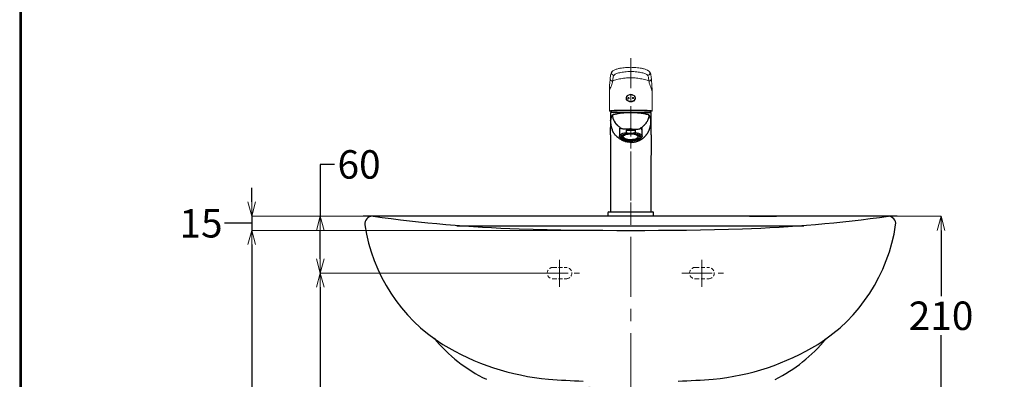
# Model space of a CAD drawing. Units: millimetres. Extents: x 2460 to 4460, y -6046 to -3176.
# Drawn here: x 2460 to 3497, y -4859 to -4480 of the extents above; entities that cross this region are included whole.
import ezdxf

# ---------------------------------------------------------------- set-up
doc = ezdxf.new("R2010")
doc.units = ezdxf.units.MM
doc.linetypes.add('CENTER', pattern=[50.8, 31.75, -6.35, 6.35, -6.35])
doc.linetypes.add('DASHED', pattern=[0.75, 0.5, -0.25])
doc.layers.add('中心線', color=2, linetype='CENTER', lineweight=5)
doc.layers.add('標註線', color=7, linetype='Continuous', lineweight=9)
doc.layers.add('繪圖線', color=7, linetype='Continuous')
doc.styles.get("Standard").update_dxf_attribs({"font": 'Microsoft JhengHei.ttf', "height": 30})
doc.dimstyles.get("Standard").update_dxf_attribs({"dimtxt": 30, "dimasz": 15, "dimexe": 0, "dimexo": 5, "dimgap": 5, "dimtad": 0, "dimtih": 1, "dimtoh": 1, "dimdec": 1, "dimdsep": 46, "dimtxsty": 'Standard', "dimblk": 'OPEN30', "dimcen": 0.09, "dimadec": 0, "dimazin": 2, "dimtfac": 1, "dimtdec": 1, "dimtofl": 0, "dimtmove": 1, "dimatfit": 3, "dimldrblk": 'OPEN30', "dimfxl": 1, "dimtolj": 1, "dimtzin": 0, "dimlwe": 9, "dimarcsym": 0})

# ---------------------------------------------------------------- blocks, each defined once
blk = doc.blocks.new('_OPEN30')
at = {"color": 0, "linetype": 'ByBlock'}
for p, q in [((-1, 0.268), (0, 0)), ((0, 0), (-1, -0.268)), ((0, 0), (-1, 0))]:
    blk.add_line(p, q, dxfattribs=at)
blk = doc.blocks.new('*D24')
at = {"layer": 'Defpoints', "color": 0, "transparency": 16777216}
for p in [(3103, -4687), (3103.7, -4897), (3430.6, -4897)]:
    blk.add_point(p, dxfattribs=at)
at = {"layer": '標註線', "color": 0, "lineweight": 9, "transparency": 16777216}
for p, q in [((3108, -4687), (3430.6, -4687)), ((3108.7, -4897), (3430.6, -4897))]:
    blk.add_line(p, q, dxfattribs=at)
at = {"layer": '標註線', "color": 0, "lineweight": -2, "transparency": 16777216}
for p, q in [((3430.6, -4702), (3430.6, -4771.4)), ((3430.6, -4882), (3430.6, -4812.6))]:
    blk.add_line(p, q, dxfattribs=at)
at = {"layer": '標註線', "color": 0, "lineweight": -2, "transparency": 16777216, "xscale": 15, "yscale": 15, "zscale": 15}
for p, rotation in [((3430.6, -4687), 90), ((3430.6, -4897), 270)]:
    blk.add_blockref('_OPEN30', p, dxfattribs=dict(at, rotation=rotation))
at = {"layer": '標註線', "color": 0, "transparency": 16777216, "insert": (3430.6, -4792), "char_height": 30, "attachment_point": 5}
blk.add_mtext('\\A1;210', dxfattribs=at)
blk = doc.blocks.new('*D27')
at = {"layer": 'Defpoints', "color": 0, "transparency": 16777216}
for p in [(2776.6, -4747), (3028.7, -4747), (3103.7, -5491.6)]:
    blk.add_point(p, dxfattribs=at)
at = {"layer": '標註線', "color": 0, "lineweight": 9, "transparency": 16777216}
for p, q in [((3023.7, -4747), (2776.6, -4747)), ((3098.7, -5491.6), (2776.6, -5491.6))]:
    blk.add_line(p, q, dxfattribs=at)
at = {"layer": '標註線', "color": 0, "lineweight": -2, "transparency": 16777216}
for p, q in [((2776.6, -4762), (2776.6, -5131.4)), ((2776.6, -5476.6), (2776.6, -5171.9))]:
    blk.add_line(p, q, dxfattribs=at)
at = {"layer": '標註線', "color": 0, "lineweight": -2, "transparency": 16777216, "xscale": 15, "yscale": 15, "zscale": 15}
for p, rotation in [((2776.6, -4747), 90), ((2776.6, -5491.6), 270)]:
    blk.add_blockref('_OPEN30', p, dxfattribs=dict(at, rotation=rotation))
at = {"layer": '標註線', "color": 0, "transparency": 16777216, "insert": (2776.6, -5151.7), "char_height": 30, "attachment_point": 5}
blk.add_mtext('\\A1;745', dxfattribs=at)
blk = doc.blocks.new('*D28')
at = {"layer": 'Defpoints', "color": 0, "transparency": 16777216}
for p in [(2776.6, -4687), (3103.7, -4687), (3028.7, -4747)]:
    blk.add_point(p, dxfattribs=at)
at = {"layer": '標註線', "color": 0, "lineweight": -2, "transparency": 16777216}
for p, q in [((2791.6, -4632.4), (2776.6, -4632.4)), ((2776.6, -4632.4), (2776.6, -4687)), ((2776.6, -4732), (2776.6, -4702))]:
    blk.add_line(p, q, dxfattribs=at)
at = {"layer": '標註線', "color": 0, "lineweight": 9, "transparency": 16777216}
for p, q in [((3098.7, -4687), (2776.6, -4687)), ((3023.7, -4747), (2776.6, -4747))]:
    blk.add_line(p, q, dxfattribs=at)
at = {"layer": '標註線', "color": 0, "lineweight": -2, "transparency": 16777216, "xscale": 15, "yscale": 15, "zscale": 15}
for p, rotation in [((2776.6, -4687), 90), ((2776.6, -4747), 270)]:
    blk.add_blockref('_OPEN30', p, dxfattribs=dict(at, rotation=rotation))
at = {"layer": '標註線', "color": 0, "transparency": 16777216, "insert": (2817.5, -4632.4), "char_height": 30, "attachment_point": 5}
blk.add_mtext('\\A1;60', dxfattribs=at)
blk = doc.blocks.new('*D29')
at = {"layer": 'Defpoints', "color": 0, "transparency": 16777216}
for p in [(3103.7, -4687), (2704.5, -4702), (3103.7, -4702)]:
    blk.add_point(p, dxfattribs=at)
at = {"layer": '標註線', "color": 0, "lineweight": -2, "transparency": 16777216}
for p, q in [((2704.5, -4672), (2704.5, -4657)), ((2704.5, -4687), (2704.5, -4702)), ((2685.8, -4694.5), (2675.8, -4694.5)), ((2704.5, -4694.5), (2685.8, -4694.5)), ((2704.5, -4717), (2704.5, -4732))]:
    blk.add_line(p, q, dxfattribs=at)
at = {"layer": '標註線', "color": 0, "lineweight": 9, "transparency": 16777216}
for p, q in [((3098.7, -4687), (2704.5, -4687)), ((3098.7, -4702), (2704.5, -4702))]:
    blk.add_line(p, q, dxfattribs=at)
at = {"layer": '標註線', "color": 0, "lineweight": -2, "transparency": 16777216, "xscale": 15, "yscale": 15, "zscale": 15}
for p, rotation in [((2704.5, -4687), 270), ((2704.5, -4702), 90)]:
    blk.add_blockref('_OPEN30', p, dxfattribs=dict(at, rotation=rotation))
at = {"layer": '標註線', "color": 0, "transparency": 16777216, "insert": (2651, -4694.5), "char_height": 30, "attachment_point": 5}
blk.add_mtext('\\A1;15', dxfattribs=at)
blk = doc.blocks.new('*D30')
at = {"layer": 'Defpoints', "color": 0, "transparency": 16777216}
for p in [(3103.7, -4702), (2704.5, -5491.6), (3103.7, -5491.6)]:
    blk.add_point(p, dxfattribs=at)
at = {"layer": '標註線', "color": 0, "lineweight": 9, "transparency": 16777216}
for p, q in [((3098.7, -4702), (2704.5, -4702)), ((3098.7, -5491.6), (2704.5, -5491.6))]:
    blk.add_line(p, q, dxfattribs=at)
at = {"layer": '標註線', "color": 0, "lineweight": -2, "transparency": 16777216}
for p, q in [((2704.5, -4717), (2704.5, -5076.3)), ((2704.5, -5476.6), (2704.5, -5117.3))]:
    blk.add_line(p, q, dxfattribs=at)
at = {"layer": '標註線', "color": 0, "lineweight": -2, "transparency": 16777216, "xscale": 15, "yscale": 15, "zscale": 15}
for p, rotation in [((2704.5, -4702), 90), ((2704.5, -5491.6), 270)]:
    blk.add_blockref('_OPEN30', p, dxfattribs=dict(at, rotation=rotation))
at = {"layer": '標註線', "color": 0, "transparency": 16777216, "insert": (2704.5, -5096.8), "char_height": 30, "attachment_point": 5}
blk.add_mtext('\\A1;790', dxfattribs=at)

msp = doc.modelspace()

# ---------------------------------------------------------------- hatches: boundary and pattern name
at = {"layer": '繪圖線', "lineweight": 0}
h = msp.add_hatch(dxfattribs=at)
h.set_pattern_fill('AR-HBONE', color=256, scale=0.05)
h.set_pattern_definition([(45, (2949.223, -9272.097), (7e-16, 7.184205), [15.24, -5.08]), (135, (2952.815, -9268.5047), (7e-16, 7.184205), [15.24, -5.08])])
h.paths.add_polyline_path([(3063.89, -4878.01), (3060.96, -4866.43, 0.1140456), (3014.5, -4887.6), (3015.05, -4904.81, -0.0922006)])
h.paths.add_polyline_path([(4112.03, -4112.07), (4143.69, -4112.07), (4143.69, -4055.6), (4112.03, -4055.6)], flags=9)
h.paths.add_polyline_path([(3876.48, -4114.39), (4021.19, -4114.39), (4021.19, -4057.93), (3876.48, -4057.93)], flags=9)
h.paths.add_polyline_path([(3668.37, -4112.34), (3806.79, -4112.34), (3806.79, -4055.88), (3668.37, -4055.88)], flags=9)
h.paths.add_polyline_path([(3879.21, -4073.92), (3990.87, -4073.92), (3990.87, -4017.46), (3879.21, -4017.46)], flags=9)
h.paths.add_polyline_path([(3671.13, -4072), (3800.9, -4072), (3800.9, -4015.54), (3671.13, -4015.54)], flags=9)
h.paths.add_polyline_path([(4112.03, -4072.07), (4143.69, -4072.07), (4143.69, -4015.6), (4112.03, -4015.6)], flags=9)
h.paths.add_polyline_path([(4109.66, -4032.07), (4141.31, -4032.07), (4141.31, -3975.6), (4109.66, -3975.6)], flags=9)
h.paths.add_polyline_path([(4109.66, -3992.07), (4141.31, -3992.07), (4141.31, -3935.6), (4109.66, -3935.6)], flags=9)
h.paths.add_polyline_path([(4110.91, -3951.92), (4142.57, -3951.92), (4142.57, -3895.46), (4110.91, -3895.46)], flags=9)
h.paths.add_polyline_path([(4109.66, -3912.07), (4141.31, -3912.07), (4141.31, -3855.6), (4109.66, -3855.6)], flags=9)
h.paths.add_polyline_path([(4087.23, -3872.66), (4165.84, -3872.66), (4165.84, -3816.2), (4087.23, -3816.2)], flags=9)
h.paths.add_polyline_path([(3942.24, -3873.66), (4020.85, -3873.66), (4020.85, -3817.2), (3942.24, -3817.2)], flags=9)
h.paths.add_polyline_path([(3727.42, -3873.57), (3814.29, -3873.57), (3814.29, -3817.11), (3727.42, -3817.11)], flags=9)
h.paths.add_polyline_path([(3877.2, -4033.44), (4021.92, -4033.44), (4021.92, -3976.98), (3877.2, -3976.98)], flags=9)
h.paths.add_polyline_path([(3877.96, -3993.72), (4022.68, -3993.72), (4022.68, -3937.26), (3877.96, -3937.26)], flags=9)
h.paths.add_polyline_path([(3878.18, -3954.74), (4022.89, -3954.74), (4022.89, -3898.27), (3878.18, -3898.27)], flags=9)
h.paths.add_polyline_path([(3879.55, -3915.4), (3958.16, -3915.4), (3958.16, -3858.94), (3879.55, -3858.94)], flags=9)
h.paths.add_polyline_path([(3669.26, -4031.54), (3824.39, -4031.54), (3824.39, -3975.08), (3669.26, -3975.08)], flags=9)
h.paths.add_polyline_path([(3667.32, -3991.85), (3833.49, -3991.85), (3833.49, -3935.39), (3667.32, -3935.39)], flags=9)
h.paths.add_polyline_path([(3671.62, -3952.93), (3828.94, -3952.93), (3828.94, -3896.46), (3671.62, -3896.46)], flags=9)
h.paths.add_polyline_path([(3668.91, -3913.39), (3847.83, -3913.39), (3847.83, -3856.92), (3668.91, -3856.92)], flags=9)
h.paths.add_polyline_path([(3783.24, -3833.69), (3994.06, -3833.69), (3994.06, -3777.23), (3783.24, -3777.23)], flags=9)
h.paths.add_polyline_path([(3839.66, -5770.96), (4184.83, -5770.96), (4184.83, -5690.58), (3839.66, -5690.58)], flags=9)
edge = h.paths.add_edge_path()
edge.add_line((2971.47, -4945.5), (2986.19, -4945.5))
edge.add_arc((3016.19, -4946.03), 30, 141.18116, 178.98389, ccw=False)
edge.add_arc((3111.52, -5022.74), 152.36, 129.28795, 141.18116, ccw=False)
edge.add_line((3015.05, -4904.81), (3014.5, -4887.6))
edge.add_arc((3111.52, -5022.74), 166.36, 125.67519, 141.61632)
edge.add_arc((3016.24, -4947.26), 44.8, 141.61632, 177.75488)

# ---------------------------------------------------------------- linework, layer by layer
at = {"layer": '中心線'}
for p, q in [((3103.7, -4520.32), (3103.7, -4687)), ((3028.7, -4732.93), (3028.7, -4761.36)), ((3178.7, -4761.36), (3178.7, -4732.93)), ((3005.85, -4747), (3049.83, -4747)), ((3157.57, -4747), (3201.55, -4747))]:
    msp.add_line(p, q, dxfattribs=at)
at = {"layer": '中心線', "ltscale": 2}
for p, q in [((3103.7, -5178.55), (3103.7, -4618.92)), ((3103.7, -5178.55), (3103.7, -4618.92)), ((3103.7, -4841.24), (3103.7, -5508.5))]:
    msp.add_line(p, q, dxfattribs=at)
at = {"layer": '繪圖線', "lineweight": 15}
for p, q in [((3083.51, -4536.18), (3083.51, -4535.99)), ((3084.01, -4534.55), (3083.97, -4534.6)), ((3123.39, -4534.55), (3123.43, -4534.6)), ((3123.89, -4536.18), (3123.89, -4535.99)), ((3081.35, -4550.38), (3081.21, -4552.51)), ((3081.21, -4555.61), (3081.21, -4552.51)), ((3126.05, -4550.38), (3126.19, -4552.51)), ((3126.19, -4555.61), (3126.19, -4552.51)), ((3081.2, -4575.76), (3081.21, -4556.17)), ((3081.21, -4556.17), (3081.21, -4555.61)), ((3081.21, -4556.17), (3081.21, -4555.61)), ((3098.7, -4562.53), (3098.7, -4562.56)), ((3126.19, -4556.17), (3126.19, -4555.61)), ((3126.19, -4556.17), (3126.19, -4555.61)), ((3126.2, -4575.76), (3126.19, -4556.17)), ((3081.58, -4575.73), (3081.2, -4575.85)), ((3082.28, -4575.62), (3081.58, -4575.73)), ((3081.94, -4576.34), (3081.73, -4576.35)), ((3082.3, -4576.23), (3081.94, -4576.34)), ((3083.32, -4575.52), (3082.28, -4575.62)), ((3083.03, -4576.12), (3082.3, -4576.23)), ((3084.11, -4576.02), (3083.03, -4576.12)), ((3084.68, -4575.42), (3083.32, -4575.52)), ((3085.53, -4575.92), (3084.11, -4576.02)), ((3086.34, -4575.33), (3084.68, -4575.42)), ((3087.27, -4575.83), (3085.53, -4575.92)), ((3088.27, -4575.25), (3086.34, -4575.33)), ((3089.28, -4575.75), (3087.27, -4575.83)), ((3090.45, -4575.18), (3088.27, -4575.25)), ((3091.55, -4575.69), (3089.28, -4575.75)), ((3092.84, -4575.12), (3090.45, -4575.18)), ((3094.03, -4575.63), (3091.55, -4575.69)), ((3095.4, -4575.08), (3092.84, -4575.12)), ((3096.67, -4575.59), (3094.03, -4575.63)), ((3098.09, -4575.04), (3095.4, -4575.08)), ((3099.43, -4575.56), (3096.67, -4575.59)), ((3100.87, -4575.02), (3098.09, -4575.04)), ((3102.27, -4575.54), (3099.43, -4575.56)), ((3103.7, -4575.02), (3100.87, -4575.02)), ((3105.13, -4575.54), (3102.27, -4575.54)), ((3106.52, -4575.02), (3103.7, -4575.02)), ((3107.97, -4575.56), (3105.13, -4575.54)), ((3109.31, -4575.04), (3106.52, -4575.02)), ((3110.73, -4575.59), (3107.97, -4575.56)), ((3112, -4575.08), (3109.31, -4575.04)), ((3113.37, -4575.63), (3110.73, -4575.59)), ((3114.56, -4575.12), (3112, -4575.08)), ((3115.85, -4575.69), (3113.37, -4575.63)), ((3116.95, -4575.18), (3114.56, -4575.12)), ((3118.11, -4575.75), (3115.85, -4575.69)), ((3119.13, -4575.25), (3116.95, -4575.18)), ((3120.13, -4575.83), (3118.11, -4575.75)), ((3121.06, -4575.33), (3119.13, -4575.25)), ((3121.87, -4575.92), (3120.13, -4575.83)), ((3122.72, -4575.42), (3121.06, -4575.33)), ((3123.29, -4576.02), (3121.87, -4575.92)), ((3124.08, -4575.52), (3122.72, -4575.42)), ((3124.37, -4576.12), (3123.29, -4576.02)), ((3125.12, -4575.62), (3124.08, -4575.52)), ((3125.1, -4576.23), (3124.37, -4576.12)), ((3125.46, -4576.34), (3125.1, -4576.23)), ((3125.81, -4575.73), (3125.12, -4575.62)), ((3125.46, -4576.34), (3125.66, -4576.34)), ((3126.2, -4575.85), (3125.81, -4575.73))]:
    msp.add_line(p, q, dxfattribs=at)
at = {"layer": '繪圖線'}
for p, q in [((3083, -4576.14), (3082.7, -4577.5)), ((3124.7, -4577.5), (3082.7, -4577.5)), ((3124.7, -4577.5), (3124.4, -4576.13)), ((3082.2, -4601.1), (3082.2, -4593.5)), ((3082.39, -4586.57), (3082.41, -4586.24)), ((3082.39, -4586.58), (3082.4, -4586.33)), ((3082.39, -4586.58), (3082.39, -4586.57)), ((3082.4, -4586.31), (3082.4, -4586.33)), ((3082.41, -4586.24), (3082.43, -4586.15)), ((3124.98, -4586.24), (3124.96, -4586.15)), ((3125.01, -4586.57), (3124.98, -4586.24)), ((3124.99, -4586.33), (3124.99, -4586.31)), ((3125.01, -4586.58), (3124.99, -4586.33)), ((3125.01, -4586.58), (3125.01, -4586.57)), ((3125.02, -4586.63), (3125.01, -4586.58)), ((3125.2, -4593.5), (3125.18, -4593.01)), ((3125.2, -4601.1), (3125.2, -4593.5)), ((3091.7, -4596.55), (3091.7, -4602.62)), ((3091.75, -4602.24), (3092.13, -4601.48)), ((3091.75, -4603.01), (3091.75, -4602.24)), ((3092.13, -4603.76), (3091.75, -4603.01)), ((3092.13, -4601.48), (3092.87, -4600.77)), ((3092.62, -4604.27), (3092.13, -4603.76)), ((3092.62, -4604.27), (3093.54, -4605.07)), ((3092.87, -4600.77), (3093.96, -4600.11)), ((3093.12, -4604.63), (3093.85, -4605.31)), ((3093.85, -4605.31), (3094.92, -4605.93)), ((3093.96, -4600.11), (3095.36, -4599.53)), ((3095.36, -4599.53), (3097.03, -4599.05)), ((3097.03, -4599.05), (3098.9, -4598.68)), ((3098.9, -4596.35), (3098.9, -4598.68)), ((3098.9, -4596.35), (3108.49, -4596.35)), ((3108.49, -4596.35), (3108.49, -4598.68)), ((3108.49, -4598.68), (3110.37, -4599.05)), ((3110.37, -4599.05), (3112.03, -4599.53)), ((3112.03, -4599.53), (3113.43, -4600.11)), ((3112.48, -4605.93), (3113.55, -4605.31)), ((3113.43, -4600.11), (3114.52, -4600.77)), ((3113.55, -4605.31), (3114.28, -4604.63)), ((3113.86, -4605.07), (3114.78, -4604.27)), ((3114.52, -4600.77), (3115.27, -4601.48)), ((3115.27, -4603.76), (3114.78, -4604.27)), ((3115.27, -4601.48), (3115.65, -4602.24)), ((3115.65, -4603.01), (3115.27, -4603.76)), ((3115.65, -4602.24), (3115.65, -4603.01)), ((3115.7, -4602.62), (3115.7, -4596.55)), ((3125.2, -4601.1), (3125.2, -4622.81)), ((3094.92, -4605.93), (3096.29, -4606.47)), ((3096.29, -4606.47), (3097.91, -4606.91)), ((3097.91, -4606.91), (3099.72, -4607.23)), ((3099.72, -4607.23), (3101.68, -4607.43)), ((3101.68, -4607.43), (3103.7, -4607.5)), ((3103.7, -4607.5), (3105.72, -4607.43)), ((3103.7, -4609.12), (3103.7, -4607.5)), ((3105.72, -4607.43), (3107.67, -4607.23)), ((3107.67, -4607.23), (3109.49, -4606.91)), ((3109.49, -4606.91), (3111.11, -4606.47)), ((3111.11, -4606.47), (3112.48, -4605.93)), ((3082.2, -4633.85), (3082.2, -4682.5)), ((3125.2, -4682.5), (3125.2, -4633.85)), ((3384.31, -4687), (2821.7, -4687)), ((3103.7, -4687), (2830.22, -4687)), ((3103.7, -4687), (2830.22, -4687)), ((3103.7, -4687), (2830.22, -4687)), ((3079.6, -4683.5), (3079.6, -4687)), ((3127.8, -4687), (3079.6, -4687)), ((3080.6, -4682.5), (3103.7, -4682.5)), ((3103.7, -4682.5), (3126.8, -4682.5)), ((3374.8, -4687), (3103.7, -4687)), ((3374.8, -4687), (3103.7, -4687)), ((3374.8, -4687), (3103.7, -4687)), ((3127.8, -4687), (3127.8, -4683.5)), ((3228.76, -4687), (3257.31, -4687)), ((3228.76, -4687), (3257.31, -4687)), ((3228.76, -4687), (3257.31, -4687)), ((2920.61, -4697), (3103.7, -4697)), ((3103.7, -4697), (3286.19, -4697))]:
    msp.add_line(p, q, dxfattribs=at)
at = {"layer": '繪圖線', "lineweight": 0}
for p, q in [((3093.12, -4602.48), (3092.75, -4603.19)), ((3092.75, -4603.19), (3092.75, -4603.92)), ((3092.75, -4603.92), (3093.12, -4604.63)), ((3093.85, -4601.8), (3093.12, -4602.48)), ((3093.8, -4603.05), (3093.71, -4603.73)), ((3093.71, -4603.73), (3093.98, -4604.4)), ((3094.25, -4602.38), (3093.8, -4603.05)), ((3094.92, -4601.18), (3093.85, -4601.8)), ((3093.98, -4604.4), (3094.6, -4605.04)), ((3095.04, -4601.76), (3094.25, -4602.38)), ((3094.46, -4603.09), (3094.52, -4603.7)), ((3094.81, -4603.09), (3094.46, -4603.09)), ((3094.52, -4603.7), (3094.88, -4603.7)), ((3094.6, -4605.04), (3095.55, -4605.63)), ((3096.29, -4600.64), (3094.92, -4601.18)), ((3096.14, -4601.21), (3095.04, -4601.76)), ((3096.16, -4602.94), (3096.13, -4603.52)), ((3096.13, -4603.52), (3096.46, -4604.1)), ((3097.52, -4600.74), (3096.14, -4601.21)), ((3096.54, -4602.36), (3096.16, -4602.94)), ((3097.91, -4600.2), (3096.29, -4600.64)), ((3096.35, -4601.14), (3096.37, -4601.25)), ((3096.37, -4601.25), (3096.63, -4601.34)), ((3096.46, -4604.1), (3097.12, -4604.64)), ((3097.25, -4601.83), (3096.54, -4602.36)), ((3097.12, -4604.64), (3098.09, -4605.12)), ((3098.27, -4601.37), (3097.25, -4601.83)), ((3097.51, -4600.74), (3097.52, -4600.81)), ((3099.12, -4600.37), (3097.52, -4600.74)), ((3097.78, -4600.89), (3097.52, -4600.81)), ((3099.72, -4599.88), (3097.91, -4600.2)), ((3098.09, -4605.12), (3099.33, -4605.5)), ((3099.54, -4601), (3098.27, -4601.37)), ((3100.88, -4600.12), (3099.12, -4600.37)), ((3101, -4600.73), (3099.54, -4601)), ((3101.68, -4599.68), (3099.72, -4599.88)), ((3102.75, -4599.99), (3100.88, -4600.12)), ((3102.59, -4600.58), (3101, -4600.73)), ((3103.7, -4599.61), (3101.68, -4599.68)), ((3102.51, -4600), (3102.52, -4600.11)), ((3104.24, -4600.56), (3102.59, -4600.58)), ((3104.65, -4599.99), (3102.75, -4599.99)), ((3105.72, -4599.68), (3103.7, -4599.61)), ((3104.22, -4599.99), (3104.22, -4600.09)), ((3105.85, -4600.66), (3104.24, -4600.56)), ((3106.52, -4600.12), (3104.65, -4599.99)), ((3107.67, -4599.88), (3105.72, -4599.68)), ((3107.37, -4600.89), (3105.85, -4600.66)), ((3108.28, -4600.37), (3106.52, -4600.12)), ((3108.71, -4601.23), (3107.37, -4600.89)), ((3109.49, -4600.2), (3107.67, -4599.88)), ((3109.88, -4600.74), (3108.28, -4600.37)), ((3108.52, -4605.38), (3109.67, -4604.96)), ((3109.82, -4601.66), (3108.71, -4601.23)), ((3109.34, -4600.65), (3109.1, -4600.74)), ((3110.59, -4601.06), (3109.34, -4600.65)), ((3111.11, -4600.64), (3109.49, -4600.2)), ((3109.67, -4604.96), (3110.54, -4604.46)), ((3110.65, -4602.17), (3109.82, -4601.66)), ((3109.87, -4605.74), (3111.03, -4605.3)), ((3111.26, -4601.21), (3109.88, -4600.74)), ((3110.35, -4601.16), (3110.59, -4601.06)), ((3110.54, -4604.46), (3111.09, -4603.91)), ((3111.15, -4602.73), (3110.65, -4602.17)), ((3111.03, -4605.3), (3110.77, -4605.21)), ((3111.09, -4603.91), (3111.3, -4603.32)), ((3112.48, -4601.18), (3111.11, -4600.64)), ((3111.3, -4603.32), (3111.15, -4602.73)), ((3112.36, -4601.76), (3111.26, -4601.21)), ((3111.84, -4605.63), (3112.79, -4605.04)), ((3113.15, -4602.38), (3112.36, -4601.76)), ((3113.55, -4601.8), (3112.48, -4601.18)), ((3112.87, -4602.85), (3112.52, -4602.85)), ((3112.58, -4603.46), (3112.94, -4603.46)), ((3112.79, -4605.04), (3113.42, -4604.4)), ((3112.94, -4603.46), (3112.87, -4602.85)), ((3113.6, -4603.05), (3113.15, -4602.38)), ((3113.42, -4604.4), (3113.69, -4603.73)), ((3114.28, -4602.48), (3113.55, -4601.8)), ((3113.69, -4603.73), (3113.6, -4603.05)), ((3114.65, -4603.19), (3114.28, -4602.48)), ((3114.28, -4604.63), (3114.65, -4603.92)), ((3114.65, -4603.92), (3114.65, -4603.19)), ((3095.55, -4605.63), (3096.8, -4606.15)), ((3096.8, -4606.15), (3098.29, -4606.57)), ((3097.05, -4605.4), (3096.81, -4605.49)), ((3096.81, -4605.49), (3098.06, -4605.9)), ((3098.06, -4605.9), (3098.3, -4605.81)), ((3098.29, -4606.57), (3099.98, -4606.88)), ((3099.33, -4605.5), (3100.77, -4605.79)), ((3099.98, -4606.88), (3101.81, -4607.07)), ((3100.77, -4605.79), (3102.34, -4605.96)), ((3101.81, -4607.07), (3103.7, -4607.14)), ((3102.34, -4605.96), (3103.98, -4606)), ((3103.18, -4606.46), (3103.19, -4606.59)), ((3103.19, -4606.59), (3104.89, -4606.56)), ((3103.7, -4607.14), (3105.59, -4607.07)), ((3103.98, -4606), (3105.61, -4605.91)), ((3104.89, -4606.44), (3104.89, -4606.56)), ((3105.59, -4607.07), (3107.41, -4606.88)), ((3105.61, -4605.91), (3107.15, -4605.7)), ((3107.15, -4605.7), (3108.52, -4605.38)), ((3107.41, -4606.88), (3109.1, -4606.57)), ((3109.1, -4606.57), (3110.6, -4606.15)), ((3109.61, -4605.66), (3109.87, -4605.74)), ((3110.6, -4606.15), (3111.84, -4605.63))]:
    msp.add_line(p, q, dxfattribs=at)
at = {"layer": '繪圖線', "linetype": 'DASHED', "lineweight": 0, "ltscale": 8}
for p, q in [((3021.7, -4741), (3035.7, -4741)), ((3171.7, -4741), (3185.7, -4741)), ((3021.7, -4753), (3035.7, -4753)), ((3171.7, -4753), (3185.7, -4753))]:
    msp.add_line(p, q, dxfattribs=at)
at = {"layer": '繪圖線', "lineweight": 30}
msp.add_lwpolyline([(2459.98, -6045.57), (4459.94, -6045.57), (4459.94, -3175.54), (2459.98, -3175.54)], close=True, dxfattribs=at)
at = {"layer": '繪圖線', "color": 0}
msp.add_lwpolyline([(4458.44, -5716.62), (4458.44, -3177.04), (2461.47, -3177.04), (2461.47, -5716.62)], close=True, dxfattribs=at)
at = {"layer": '繪圖線', "lineweight": 15}
for centre, radius, start, end in [((3085.62, -4535.91), 2.11, 141.59984, 181.99707), ((3085.82, -4536.08), 2.31, 182.53554, 275.96079), ((3121.58, -4536.08), 2.31, 264.03923, 357.46448), ((3121.77, -4535.91), 2.11, 358.00275, 38.42697)]:
    msp.add_arc(centre, radius, start, end, dxfattribs=at)
at = {"layer": '繪圖線'}
for centre, radius, start, end in [((3086.34, -4581.53), 1.96, 99.8634, 191.26131), ((3121.08, -4581.53), 1.94, 348.50007, 67.13758), ((3094.98, -4597.27), 3.36, 116.00436, 167.67142), ((3093.83, -4595.33), 2.09, 126.62125, 196.55675), ((3112.5, -4597.23), 3.27, 11.92225, 66.05521), ((3113.63, -4595.32), 2.03, 342.81537, 55.68454), ((3103.7, -4628.05), 32.07, 81.39876, 98.60124), ((2831.61, -4695), 8, 89.9996, 188.35748), ((3037.9, -3193.7), 1507.46, 262.15966, 268.03109), ((3080.6, -4683.5), 1, 90, 180), ((3126.8, -4683.5), 1, 0, 90), ((3169.5, -3193.7), 1507.46, 271.96891, 277.84034), ((3374.8, -4695), 8, 351.64252, 90.0004), ((3001.79, -4670), 180, 188.35748, 237.72029), ((3204.62, -4670), 180, 302.27971, 351.64252), ((3103.7, -702), 4000, 268.31539, 271.68461), ((3022.93, -4711.47), 163.9, 219.50945, 244.20597), ((3041.24, -4598.18), 261.84, 238.81511, 264.66371), ((3165.67, -4600.33), 259.75, 275.48871, 301.33732), ((3183.97, -4714.03), 161.83, 296.3446, 320.71487), ((3103.7, -3652), 1210, 265.88575, 267.63328), ((3103.7, -3652), 1210, 272.36672, 274.11425)]:
    msp.add_arc(centre, radius, start, end, dxfattribs=at)
at = {"layer": '繪圖線', "lineweight": 0}
for centre, radius, start, end in [((3097.49, -4604.04), 2.84, 107.63782, 160.37337), ((3098.04, -4601.88), 3.65, 209.82792, 254.18038), ((3103.2, -4619.05), 18.95, 92.06118, 106.61108), ((3103.97, -4620.61), 20.52, 75.5311, 89.32105), ((3109.35, -4604.67), 3.65, 29.82847, 74.17982), ((3109.91, -4602.51), 2.84, 287.63782, 340.37337), ((3103.42, -4585.94), 20.52, 255.53068, 269.32147), ((3104.2, -4587.5), 18.95, 272.10545, 286.61126)]:
    msp.add_arc(centre, radius, start, end, dxfattribs=at)
at = {"layer": '繪圖線', "linetype": 'DASHED', "lineweight": 0, "ltscale": 8}
for centre, start, end in [((3021.7, -4747), 90, 270), ((3035.7, -4747), 270, 90), ((3171.7, -4747), 90, 270), ((3185.7, -4747), 270, 90)]:
    msp.add_arc(centre, 6, start, end, dxfattribs=at)
at = {"layer": '繪圖線', "lineweight": 15}
for points, knots in [([(3092.22, -4531.05), (3091.8, -4531.14), (3090.69, -4531.36), (3089.13, -4531.79), (3087.49, -4532.33), (3086.07, -4532.95), (3084.97, -4533.64), (3084.27, -4534.18), (3084.02, -4534.55), (3083.98, -4534.62)], [0, 0, 0, 0, 0.10852543, 0.28072366, 0.45735959, 0.64027909, 0.83063446, 0.97199902, 1, 1, 1, 1]), ([(3092.22, -4531.05), (3093.55, -4530.83), (3095.28, -4530.53), (3098.08, -4530.23), (3100.91, -4530.05), (3102.76, -4530.01), (3103.7, -4530.01)], [0, 0, 0, 0, 0.14070644, 0.28549494, 0.41063823, 0.53870706, 0.53870706, 0.53870706, 0.53870706]), ([(3115.18, -4531.04), (3113.85, -4530.83), (3112.12, -4530.53), (3109.32, -4530.23), (3106.48, -4530.05), (3104.63, -4530.01), (3103.7, -4530.01)], [0, 0, 0, 0, 0.14070644, 0.28549494, 0.41063823, 0.53870706, 0.53870706, 0.53870706, 0.53870706]), ([(3123.39, -4534.55), (3123.31, -4534.48), (3122.99, -4534.07), (3122.27, -4533.53), (3121.17, -4532.88), (3119.7, -4532.26), (3117.96, -4531.69), (3116.39, -4531.3), (3115.45, -4531.09), (3115.18, -4531.04)], [0, 0, 0, 0, 0.05836108, 0.17724599, 0.32959377, 0.50294345, 0.66868924, 0.82787332, 0.88986688, 0.88986688, 0.88986688, 0.88986688]), ([(3081.35, -4550.38), (3081.44, -4549.19), (3081.61, -4546.8), (3081.87, -4543.67), (3082.13, -4540.83), (3082.31, -4539.24), (3082.47, -4538.1)], [0, 0, 0, 0, 0.249232, 0.4984642, 0.749232, 1, 1, 1, 1]), ([(3082.04, -4542.29), (3082.05, -4542.45), (3082.08, -4542.75), (3082.24, -4543.2), (3082.49, -4543.6), (3082.83, -4543.94), (3083.23, -4544.2), (3083.69, -4544.37), (3084.17, -4544.46), (3084.49, -4544.43), (3084.65, -4544.42)], [0, 0, 0, 0, 0.1249999, 0.2499998, 0.3750017, 0.5000013, 0.6250011, 0.7500008, 0.8750003, 1, 1, 1, 1]), ([(3084.03, -4534.56), (3083.87, -4534.74), (3083.4, -4535.29), (3082.87, -4536.38), (3082.51, -4537.4), (3082.48, -4538), (3082.47, -4538.1)], [0, 0, 0, 0, 0.17591753, 0.529621, 0.90499253, 0.98286173, 0.98286173, 0.98286173, 0.98286173]), ([(3084.65, -4544.42), (3085.29, -4544.17), (3087.51, -4543.33), (3091.79, -4542.18), (3097.61, -4541.21), (3101.67, -4541.09), (3103.7, -4541.03)], [0, 0, 0, 0, 0.1178292, 0.4113575, 0.7051903, 1, 1, 1, 1]), ([(3084.66, -4544.41), (3084.7, -4543.97), (3084.81, -4542.72), (3084.93, -4541.63), (3085, -4540.92)], [0, 0, 0, 0, 0.35314305, 1, 1, 1, 1]), ([(3085, -4540.92), (3085.08, -4540.48), (3085.24, -4539.6), (3085.79, -4538.79), (3086.06, -4538.38)], [0, 0, 0, 0, 0.4989777, 1, 1, 1, 1]), ([(3086.06, -4538.38), (3086.28, -4538.14), (3086.74, -4537.67), (3088.05, -4536.96), (3089.8, -4536.29), (3092, -4535.68), (3094.56, -4535.17), (3097.43, -4534.78), (3100.51, -4534.53), (3102.64, -4534.49), (3103.7, -4534.48)], [0, 0, 0, 0, 0.1241049, 0.2477721, 0.3728266, 0.4975256, 0.6232925, 0.7485804, 0.8745327, 1, 1, 1, 1]), ([(3121.34, -4538.38), (3121.11, -4538.14), (3120.66, -4537.67), (3119.34, -4536.96), (3117.59, -4536.29), (3115.4, -4535.68), (3112.84, -4535.17), (3109.97, -4534.78), (3106.89, -4534.53), (3104.76, -4534.49), (3103.7, -4534.48)], [0, 0, 0, 0, 0.1241049, 0.2477722, 0.3728266, 0.4975256, 0.6232925, 0.7485804, 0.8745327, 1, 1, 1, 1]), ([(3122.74, -4544.42), (3122.11, -4544.17), (3119.89, -4543.33), (3115.61, -4542.18), (3109.79, -4541.21), (3105.73, -4541.09), (3103.7, -4541.03)], [0, 0, 0, 0, 0.1178291, 0.4113575, 0.7051903, 1, 1, 1, 1]), ([(3122.39, -4540.92), (3122.31, -4540.48), (3122.15, -4539.6), (3121.61, -4538.79), (3121.34, -4538.38)], [0, 0, 0, 0, 0.4989778, 1, 1, 1, 1]), ([(3122.74, -4544.41), (3122.7, -4543.97), (3122.59, -4542.72), (3122.47, -4541.63), (3122.39, -4540.92)], [0, 0, 0, 0, 0.35314305, 1, 1, 1, 1]), ([(3125.37, -4542.03), (3125.37, -4542.12), (3125.36, -4542.2), (3125.36, -4542.29), (3125.36, -4542.29), (3125.36, -4542.29), (3125.36, -4542.29), (3125.34, -4542.45), (3125.32, -4542.75), (3125.16, -4543.2), (3124.9, -4543.6), (3124.57, -4543.94), (3124.16, -4544.2), (3123.71, -4544.37), (3123.23, -4544.46), (3122.9, -4544.43), (3122.74, -4544.42)], [-0.070007, -0.070007, -0.070007, -0.070007, 0, 0, 0, 0, 0, 0, 0.1249999, 0.2499998, 0.3750017, 0.5000013, 0.6250011, 0.7500008, 0.8750003, 1, 1, 1, 1]), ([(3125, -4538.45), (3124.86, -4537.69), (3124.74, -4536.88), (3124.23, -4535.68), (3123.66, -4534.92), (3123.39, -4534.56)], [0.02528835, 0.02528835, 0.02528835, 0.02528835, 0.2890584, 0.65635459, 1, 1, 1, 1]), ([(3126.05, -4550.38), (3125.96, -4549.19), (3125.79, -4546.8), (3125.53, -4543.67), (3125.26, -4540.83), (3125.09, -4539.24), (3125, -4538.45)], [0, 0, 0, 0, 0.249232, 0.4984642, 0.749232, 1, 1, 1, 1]), ([(3081.42, -4554.24), (3081.61, -4553.51), (3082, -4552.05), (3083.3, -4549.54), (3084.25, -4546.64), (3084.52, -4545.15), (3084.65, -4544.42)], [0, 0, 0, 0, 0.25432596, 0.50847484, 0.75793762, 1, 1, 1, 1]), ([(3125.98, -4554.24), (3125.79, -4553.51), (3125.4, -4552.05), (3124.1, -4549.54), (3123.14, -4546.64), (3122.87, -4545.15), (3122.74, -4544.42)], [0, 0, 0, 0, 0.25432596, 0.50847484, 0.75793762, 1, 1, 1, 1]), ([(3081.42, -4554.24), (3081.36, -4554.68), (3081.29, -4555.29), (3081.24, -4556.03), (3081.22, -4556.12), (3081.21, -4556.17)], [0, 0, 0, 0, 0.5685234, 0.7871163, 1, 1, 1, 1]), ([(3108.7, -4562.41), (3108.69, -4562.55), (3108.68, -4563.08), (3108.39, -4563.98), (3107.55, -4565.15), (3106.08, -4566.1), (3104.18, -4566.54), (3102.37, -4566.42), (3100.83, -4565.86), (3099.7, -4565.02), (3098.98, -4563.99), (3098.74, -4563.17), (3098.67, -4562.29), (3098.83, -4561.36), (3099.52, -4560.21), (3100.72, -4559.17), (3102.42, -4558.51), (3104.3, -4558.41), (3106.01, -4558.83), (3107.36, -4559.63), (3108.24, -4560.67), (3108.63, -4561.62), (3108.68, -4562.18), (3108.7, -4562.41)], [0, 0, 0, 0, 0.0155294, 0.0555593, 0.0983611, 0.1682441, 0.2376998, 0.3020098, 0.3561943, 0.4107155, 0.4494406, 0.4894863, 0.4988848, 0.543183, 0.5859364, 0.6386561, 0.708931, 0.7760801, 0.8345319, 0.8931679, 0.9403506, 0.976341, 1, 1, 1, 1]), ([(3108.27, -4562.39), (3108.25, -4562.21), (3108.21, -4561.74), (3107.86, -4560.95), (3107.08, -4560.06), (3105.85, -4559.36), (3104.27, -4558.99), (3102.52, -4559.08), (3100.95, -4559.67), (3099.86, -4560.57), (3099.29, -4561.49), (3099.14, -4562.17), (3099.13, -4562.59), (3099.17, -4563.04), (3099.38, -4563.71), (3100.02, -4564.58), (3101.04, -4565.31), (3102.46, -4565.8), (3104.14, -4565.91), (3105.9, -4565.52), (3107.25, -4564.69), (3108.01, -4563.69), (3108.25, -4562.93), (3108.26, -4562.51), (3108.27, -4562.39)], [0, 0, 0, 0, 0.0216923, 0.0553567, 0.1013994, 0.1612118, 0.2224474, 0.2932998, 0.3663754, 0.4192107, 0.4601283, 0.4933717, 0.5010845, 0.5096858, 0.5468031, 0.5840712, 0.638894, 0.6951906, 0.762994, 0.8358968, 0.9070264, 0.9500044, 0.9857806, 1, 1, 1, 1]), ([(3100.7, -4562.51), (3100.7, -4562.45), (3100.71, -4562.31), (3100.81, -4562.13), (3100.96, -4561.99), (3101.15, -4561.91), (3101.35, -4561.89), (3101.55, -4561.94), (3101.72, -4562.06), (3101.85, -4562.22), (3101.91, -4562.42), (3101.9, -4562.62), (3101.82, -4562.81), (3101.69, -4562.97), (3101.51, -4563.07), (3101.31, -4563.11), (3101.1, -4563.08), (3100.92, -4562.98), (3100.78, -4562.83), (3100.71, -4562.66), (3100.7, -4562.55), (3100.7, -4562.51)], [0, 0, 0, 0, 0.05282751, 0.10563879, 0.15886281, 0.2128439, 0.26732179, 0.32181801, 0.37596925, 0.4296781, 0.48304354, 0.53622107, 0.58935122, 0.64256943, 0.69601912, 0.74984741, 0.80411095, 0.85864782, 0.91303908, 0.96681313, 1, 1, 1, 1]), ([(3105.5, -4562.42), (3105.5, -4562.35), (3105.51, -4562.22), (3105.61, -4562.04), (3105.76, -4561.9), (3105.95, -4561.82), (3106.15, -4561.8), (3106.35, -4561.86), (3106.52, -4561.98), (3106.65, -4562.15), (3106.7, -4562.34), (3106.7, -4562.55), (3106.62, -4562.73), (3106.49, -4562.88), (3106.31, -4562.99), (3106.11, -4563.02), (3105.9, -4562.99), (3105.72, -4562.89), (3105.58, -4562.74), (3105.51, -4562.57), (3105.5, -4562.46), (3105.5, -4562.42)], [0, 0, 0, 0, 0.0530963, 0.1061904, 0.1594057, 0.212956, 0.266983, 0.3214718, 0.3761295, 0.4304267, 0.4839187, 0.5366311, 0.5891087, 0.6420332, 0.6957845, 0.7502332, 0.8048906, 0.8592706, 0.9131536, 0.9665864, 1, 1, 1, 1]), ([(3125.98, -4554.24), (3126.03, -4554.68), (3126.11, -4555.29), (3126.16, -4556.03), (3126.18, -4556.12), (3126.19, -4556.17)], [0, 0, 0, 0, 0.5685234, 0.7871163, 1, 1, 1, 1]), ([(3081.2, -4575.76), (3081.2, -4575.79), (3081.19, -4575.84), (3081.23, -4576.04), (3081.35, -4576.23), (3081.55, -4576.34), (3081.68, -4576.35), (3081.73, -4576.35)], [0, 0, 0, 0, 0.25259561, 0.45000348, 0.64363143, 0.837506, 1, 1, 1, 1]), ([(3125.66, -4576.34), (3125.68, -4576.35), (3125.75, -4576.36), (3125.95, -4576.3), (3126.12, -4576.14), (3126.19, -4575.96), (3126.2, -4575.84), (3126.2, -4575.79), (3126.2, -4575.76)], [0, 0, 0, 0, 0.0740486, 0.2761863, 0.4943297, 0.6710104, 0.844731, 1, 1, 1, 1])]:
    msp.add_open_spline(points, degree=3, knots=knots, dxfattribs=at)
at = {"layer": '繪圖線'}
for points, knots in [([(3082.7, -4577.5), (3082.57, -4577.5), (3082.44, -4577.56), (3082.25, -4577.74), (3082.2, -4577.87), (3082.2, -4578)], [0, 0, 0, 0, 0.5, 0.5, 1, 1, 1, 1]), ([(3082.2, -4578), (3082.2, -4580.58), (3082.2, -4583.17), (3082.2, -4588.34), (3082.2, -4590.92), (3082.2, -4593.5)], [0, 0, 0, 0, 0.5, 0.5, 1, 1, 1, 1]), ([(3084.56, -4580.21), (3084.39, -4580.36), (3084.08, -4580.63), (3083.79, -4581.06), (3083.6, -4581.4), (3083.48, -4581.65), (3083.35, -4581.97), (3083.21, -4582.35), (3083.08, -4582.78), (3082.98, -4583.16), (3082.85, -4583.67), (3082.71, -4584.35), (3082.57, -4585.17), (3082.48, -4585.81), (3082.43, -4586.15)], [0, 0, 0, 0, 0.07770309, 0.14213937, 0.19410619, 0.23435214, 0.26829465, 0.40148671, 0.45503163, 0.52651816, 0.62417048, 0.7369866, 0.86301634, 1, 1, 1, 1]), ([(3091.46, -4577.5), (3090.09, -4577.5), (3088.87, -4577.5), (3087.51, -4577.5), (3087.25, -4577.5), (3086.74, -4577.5), (3086.5, -4577.5), (3085.79, -4577.5), (3085.37, -4577.5), (3084.62, -4577.5), (3084.29, -4577.5), (3083.86, -4577.5), (3083.73, -4577.5), (3083.49, -4577.5), (3083.38, -4577.5), (3082.89, -4577.5), (3082.7, -4577.5), (3082.7, -4577.5)], [0, 0, 0, 0, 0.25, 0.25, 0.3125, 0.3125, 0.375, 0.375, 0.5, 0.5, 0.625, 0.625, 0.6875, 0.6875, 0.75, 0.75, 1, 1, 1, 1]), ([(3085.63, -4579.71), (3085.57, -4579.72), (3085.37, -4579.79), (3085.14, -4579.86), (3084.74, -4580.08), (3084.66, -4580.14), (3084.56, -4580.21)], [0, 0, 0, 0, 0.1689389, 0.6564646, 0.9175408, 1, 1, 1, 1]), ([(3086, -4579.6), (3086.15, -4579.55), (3086.31, -4579.51), (3086.66, -4579.41), (3086.85, -4579.36), (3087.27, -4579.26), (3087.5, -4579.21), (3087.99, -4579.1), (3088.25, -4579.04), (3088.8, -4578.92), (3089.09, -4578.86), (3089.71, -4578.75), (3090.04, -4578.69), (3091.07, -4578.51), (3091.81, -4578.39), (3093.41, -4578.16), (3094.25, -4578.06), (3096.02, -4577.87), (3096.94, -4577.78), (3098.83, -4577.65), (3099.78, -4577.59), (3101.25, -4577.54), (3101.74, -4577.53), (3102.47, -4577.52), (3102.84, -4577.51), (3103.21, -4577.51), (3103.39, -4577.51), (3103.48, -4577.51), (3103.57, -4577.51), (3103.64, -4577.51), (3103.67, -4577.51), (3103.7, -4577.51)], [0, 0, 0, 0, 0.0625, 0.0625, 0.125, 0.125, 0.1875, 0.1875, 0.25, 0.25, 0.3125, 0.3125, 0.375, 0.375, 0.5, 0.5, 0.625, 0.625, 0.75, 0.75, 0.875, 0.875, 0.9375, 0.9375, 0.96875, 0.984375, 0.984375, 0.9921875, 0.9960938, 0.9960938, 1, 1, 1, 1]), ([(3103.7, -4577.5), (3103.15, -4577.5), (3102.61, -4577.5), (3101.52, -4577.5), (3100.98, -4577.5), (3099.36, -4577.5), (3098.3, -4577.5), (3096.22, -4577.5), (3095.22, -4577.5), (3093.28, -4577.5), (3092.35, -4577.5), (3091.46, -4577.5)], [0, 0, 0, 0, 0.125, 0.125, 0.25, 0.25, 0.5, 0.5, 0.75, 0.75, 1, 1, 1, 1]), ([(3103.7, -4577.5), (3104.25, -4577.5), (3104.79, -4577.5), (3105.88, -4577.5), (3106.42, -4577.5), (3108.03, -4577.5), (3109.09, -4577.5), (3111.18, -4577.5), (3112.18, -4577.5), (3114.12, -4577.5), (3115.05, -4577.5), (3115.94, -4577.5)], [0, 0, 0, 0, 0.125, 0.125, 0.25, 0.25, 0.5, 0.5, 0.75, 0.75, 1, 1, 1, 1]), ([(3103.7, -4577.51), (3103.84, -4577.51), (3104.13, -4577.51), (3104.56, -4577.51), (3104.97, -4577.52), (3105.53, -4577.53), (3106.22, -4577.54), (3107.2, -4577.58), (3108.3, -4577.63), (3110.07, -4577.75), (3112.31, -4577.95), (3114.84, -4578.27), (3117.07, -4578.62), (3118.63, -4578.93), (3119.67, -4579.15), (3120.24, -4579.29), (3120.64, -4579.39), (3120.91, -4579.46), (3121.17, -4579.53), (3121.32, -4579.58), (3121.39, -4579.6)], [0, 0, 0, 0, 0.01828255, 0.03608464, 0.05341281, 0.07027411, 0.10541475, 0.14068618, 0.19387207, 0.24636985, 0.37083031, 0.49559041, 0.6207037, 0.74701709, 0.81007321, 0.87356763, 0.90427486, 0.93682811, 0.96876559, 1, 1, 1, 1]), ([(3115.94, -4577.5), (3117.31, -4577.5), (3118.53, -4577.5), (3119.89, -4577.5), (3120.15, -4577.5), (3120.66, -4577.5), (3120.9, -4577.5), (3121.6, -4577.5), (3122.02, -4577.5), (3122.77, -4577.5), (3123.11, -4577.5), (3123.54, -4577.5), (3123.67, -4577.5), (3123.91, -4577.5), (3124.02, -4577.5), (3124.5, -4577.5), (3124.7, -4577.5), (3124.7, -4577.5)], [0, 0, 0, 0, 0.25, 0.25, 0.3125, 0.3125, 0.375, 0.375, 0.5, 0.5, 0.625, 0.625, 0.6875, 0.6875, 0.75, 0.75, 1, 1, 1, 1]), ([(3120.12, -4588.41), (3120.13, -4588.39), (3120.16, -4588.35), (3120.19, -4588.3), (3120.25, -4588.23), (3120.33, -4588.11), (3120.51, -4587.86), (3120.96, -4587.18), (3121.38, -4586.44), (3121.94, -4585.3), (3122.28, -4584.46), (3122.69, -4583.2), (3122.87, -4582.49), (3122.98, -4581.94), (3122.98, -4581.92)], [0.21032028, 0.21032028, 0.21032028, 0.21032028, 0.21813278, 0.22496872, 0.23180466, 0.24547653, 0.27282028, 0.33532028, 0.51476364, 0.55211716, 0.75719528, 0.81383591, 0.99327927, 1, 1, 1, 1]), ([(3122.76, -4580.16), (3122.73, -4580.13), (3122.63, -4580.06), (3122.32, -4579.9), (3122.15, -4579.84), (3121.39, -4579.6)], [0, 0, 0, 0, 0.1628964, 0.4478554, 1, 1, 1, 1]), ([(3124.96, -4586.15), (3124.92, -4585.85), (3124.84, -4585.28), (3124.72, -4584.55), (3124.61, -4583.97), (3124.5, -4583.5), (3124.41, -4583.14), (3124.32, -4582.8), (3124.23, -4582.48), (3124.11, -4582.15), (3123.98, -4581.8), (3123.76, -4581.32), (3123.42, -4580.75), (3123.05, -4580.4), (3122.76, -4580.16)], [0, 0, 0, 0, 0.1228485, 0.2332393, 0.3291492, 0.4088633, 0.4741282, 0.5332475, 0.5913174, 0.6527702, 0.7191878, 0.7979672, 0.8911153, 1, 1, 1, 1]), ([(3125.2, -4578), (3125.2, -4577.87), (3125.14, -4577.74), (3124.96, -4577.56), (3124.83, -4577.5), (3124.7, -4577.5)], [0, 0, 0, 0, 0.5, 0.5, 1, 1, 1, 1]), ([(3125.15, -4593.01), (3125.16, -4591.57), (3125.18, -4588.56), (3125.09, -4584.15), (3125.15, -4580.52), (3125.17, -4578.61), (3125.18, -4578)], [0, 0, 0, 0, 0.28080746, 0.5908898, 0.86845195, 1, 1, 1, 1]), ([(3082.39, -4586.58), (3082.39, -4586.62), (3082.38, -4586.87), (3082.39, -4587.13), (3082.39, -4587.34)], [0.798076445, 0.798076445, 0.798076445, 0.798076445, 0.808078316, 0.864738199, 0.864738199, 0.864738199, 0.864738199]), ([(3082.39, -4587.34), (3082.4, -4587.61), (3082.44, -4588.4), (3082.56, -4589.7), (3082.78, -4591.18), (3083.16, -4592.9), (3083.56, -4594.26), (3083.98, -4595.44), (3084.16, -4595.88), (3084.27, -4596.15)], [0, 0, 0, 0, 0.07151395, 0.2082327, 0.34495145, 0.46799832, 0.67307645, 0.71995145, 0.79807645, 0.79807645, 0.79807645, 0.79807645]), ([(3090.84, -4592.19), (3090.16, -4591.62), (3089.94, -4591.42), (3089.62, -4591.11), (3089.31, -4590.79), (3089, -4590.47), (3088.7, -4590.14), (3088.4, -4589.8), (3088.11, -4589.46), (3087.83, -4589.11), (3087.55, -4588.76), (3087.37, -4588.53), (3087.28, -4588.41)], [0, 0, 0, 0, 0.1000277, 0.2000524, 0.3000698, 0.4000701, 0.5000388, 0.5999818, 0.6999418, 0.7999394, 0.8999681, 1, 1, 1, 1]), ([(3090.84, -4592.19), (3091.11, -4592.43), (3092.06, -4593.29), (3093.32, -4594.22), (3094.37, -4594.68), (3094.53, -4594.74)], [0, 0, 0, 0, 0.2558761, 0.8915786, 1, 1, 1, 1]), ([(3103.7, -4595.02), (3102.39, -4595.05), (3099.95, -4595.09), (3096.98, -4595.39), (3095.26, -4595.21), (3094.67, -4594.83), (3094.53, -4594.73)], [0, 0, 0, 0, 0.3647416, 0.6813981, 0.9223156, 1, 1, 1, 1]), ([(3103.7, -4595.02), (3105.01, -4595.05), (3107.45, -4595.1), (3110.41, -4595.38), (3112.1, -4595.22), (3112.66, -4594.86), (3112.78, -4594.79)], [0, 0, 0, 0, 0.37065989, 0.69245445, 0.93728114, 1, 1, 1, 1]), ([(3112.79, -4594.81), (3113.48, -4594.43), (3114.85, -4593.7), (3115.93, -4592.73), (3116.46, -4592.26)], [0, 0, 0, 0, 0.5060624, 1, 1, 1, 1]), ([(3120.12, -4588.41), (3120.01, -4588.54), (3119.81, -4588.81), (3119.5, -4589.21), (3119.18, -4589.59), (3118.85, -4589.97), (3118.51, -4590.34), (3118.17, -4590.7), (3117.83, -4591.05), (3117.48, -4591.39), (3117.24, -4591.62), (3116.46, -4592.26)], [0, 0, 0, 0, 0.1134161, 0.2263109, 0.3387812, 0.4507705, 0.5621419, 0.6727536, 0.7825328, 0.8915452, 1, 1, 1, 1]), ([(3082.2, -4601.1), (3082.2, -4602.01), (3082.2, -4602.91), (3082.2, -4604.72), (3082.2, -4605.63), (3082.2, -4608.34), (3082.2, -4610.15), (3082.2, -4615.57), (3082.2, -4619.19), (3082.2, -4622.81)], [0, 0, 0, 0, 0.125, 0.125, 0.25, 0.25, 0.5, 0.5, 1, 1, 1, 1]), ([(3103.7, -4609.12), (3103.54, -4609.12), (3103.24, -4609.12), (3102.78, -4609.1), (3102.33, -4609.08), (3101.88, -4609.05), (3101.44, -4609), (3101.01, -4608.95), (3100.58, -4608.89), (3099.98, -4608.8), (3099.22, -4608.65), (3098.39, -4608.45), (3097.48, -4608.19), (3096.28, -4607.79), (3095.12, -4607.31), (3093.61, -4606.57), (3092, -4605.63), (3090.51, -4604.51), (3089.27, -4603.42), (3088.39, -4602.55), (3087.44, -4601.46), (3086.74, -4600.56), (3086.15, -4599.71), (3085.69, -4598.97), (3085.28, -4598.26), (3084.92, -4597.57), (3084.58, -4596.87), (3084.37, -4596.39), (3084.27, -4596.15)], [0, 0, 0, 0, 0.0186405, 0.0370739, 0.0553047, 0.0733341, 0.0911669, 0.1088168, 0.1262941, 0.1436023, 0.1823579, 0.2203741, 0.2461438, 0.2968318, 0.3735508, 0.3986966, 0.5000079, 0.5992936, 0.6242996, 0.6990475, 0.7491854, 0.799417, 0.8369848, 0.8747234, 0.905713, 0.9369133, 0.9683574, 1, 1, 1, 1]), ([(3098.9, -4598.68), (3099.66, -4598.94), (3101.21, -4599.47), (3102.86, -4599.56), (3103.7, -4599.61)], [0, 0, 0, 0, 0.4915834, 1, 1, 1, 1]), ([(3103.7, -4609.12), (3103.86, -4609.12), (3104.17, -4609.12), (3104.64, -4609.1), (3105.12, -4609.08), (3105.59, -4609.04), (3106.06, -4608.99), (3106.52, -4608.93), (3106.99, -4608.87), (3107.46, -4608.79), (3107.92, -4608.7), (3108.38, -4608.6), (3108.84, -4608.49), (3109.29, -4608.37), (3109.75, -4608.24), (3110.2, -4608.1), (3110.65, -4607.95), (3111.09, -4607.78), (3111.53, -4607.61), (3111.97, -4607.43), (3112.4, -4607.24), (3112.83, -4607.04), (3113.25, -4606.83), (3113.67, -4606.61), (3114.08, -4606.39), (3114.49, -4606.15), (3114.89, -4605.9), (3115.29, -4605.65), (3115.68, -4605.38), (3116.06, -4605.11), (3116.44, -4604.83), (3116.81, -4604.54), (3117.18, -4604.24), (3117.54, -4603.94), (3117.89, -4603.62), (3118.24, -4603.3), (3118.68, -4602.87), (3119.21, -4602.31), (3119.82, -4601.62), (3120.39, -4600.91), (3120.93, -4600.17), (3121.44, -4599.41), (3121.92, -4598.62), (3122.36, -4597.82), (3122.76, -4597), (3123.01, -4596.44), (3123.13, -4596.15)], [0, 0, 0, 0, 0.0190955, 0.0381751, 0.05724, 0.0762916, 0.0953319, 0.1143629, 0.1333869, 0.1524064, 0.1714239, 0.1904417, 0.2094625, 0.2284888, 0.2475228, 0.2665672, 0.2856243, 0.3046965, 0.3237864, 0.3428911, 0.3619809, 0.3810531, 0.4001103, 0.4191548, 0.4381892, 0.4572159, 0.4762374, 0.4952559, 0.5142738, 0.5332933, 0.5523169, 0.5713469, 0.5903859, 0.6094364, 0.6285009, 0.6475818, 0.6666816, 0.7038002, 0.7408558, 0.7778666, 0.8148524, 0.8518331, 0.8888181, 0.9258268, 0.9628877, 1, 1, 1, 1]), ([(3103.7, -4599.61), (3104.36, -4599.58), (3105.7, -4599.51), (3107.29, -4599.11), (3108.21, -4598.78), (3108.49, -4598.68)], [0, 0, 0, 0, 0.4017065, 0.8149989, 1, 1, 1, 1]), ([(3082.2, -4623.16), (3082.2, -4623.63), (3082.2, -4624.79), (3082.22, -4626.72), (3082.22, -4629.02), (3082.2, -4631.38), (3082.2, -4632.93), (3082.2, -4633.68)], [0, 0, 0, 0, 0.1362704, 0.3339772, 0.5478658, 0.7821591, 1, 1, 1, 1]), ([(3125.2, -4633.67), (3125.2, -4632.92), (3125.19, -4631.37), (3125.18, -4628.67), (3125.19, -4625.86), (3125.19, -4623.97), (3125.2, -4623.16)], [0, 0, 0, 0, 0.2170438, 0.4514241, 0.7656336, 1, 1, 1, 1])]:
    msp.add_open_spline(points, degree=3, knots=knots, dxfattribs=at)
for points in [[(3084.41, -4581.92), (3084.87, -4584.26), (3085.84, -4586.48), (3087.28, -4588.41)], [(3123.13, -4596.15), (3124.29, -4593.35), (3124.92, -4590.36), (3125, -4587.34)], [(3125, -4587.34), (3125.01, -4587.09), (3125.01, -4586.84), (3125.01, -4586.58)]]:
    msp.add_open_spline(points, degree=3, dxfattribs=at)

# ---------------------------------------------------------------- dimensions: what is measured, and where the dimension line sits
at = {"layer": '標註線'}
for base, p1, p2, picture, middle in [((2776.55, -4687), (3028.7, -4747), (3103.7, -4687), '*D28', (2776.55, -4632.39)), ((2704.48, -4702), (3103.7, -4687), (3103.7, -4702), '*D29', (2670.8, -4694.5))]:
    dim = msp.add_linear_dim(base=base, p1=p1, p2=p2, angle=90, dimstyle='Standard', dxfattribs=at)
    dim.commit()
    dim.dimension.update_dxf_attribs({"geometry": picture, "text_midpoint": middle, "dimtype": 160})
dim = msp.add_linear_dim(base=(3430.57, -4897), p1=(3103, -4687), p2=(3103.7, -4897), angle=90, dimstyle='Standard', dxfattribs=at)
dim.commit()
dim.dimension.update_dxf_attribs({"geometry": '*D24', "text_midpoint": (3430.57, -4792)})
dim = msp.add_linear_dim(base=(2704.48, -5491.59), p1=(3103.7, -4702), p2=(3103.7, -5491.59), angle=90, text='790', dimstyle='Standard', dxfattribs=at)
dim.commit()
dim.dimension.update_dxf_attribs({"geometry": '*D30', "text_midpoint": (2704.48, -5096.79)})
dim = msp.add_linear_dim(base=(2776.55, -4747), p1=(3103.7, -5491.59), p2=(3028.7, -4747), angle=90, text='745', dimstyle='Standard', dxfattribs=at)
dim.commit()
dim.dimension.update_dxf_attribs({"geometry": '*D27', "text_midpoint": (2776.55, -5151.67), "dimtype": 160})

doc.saveas('drawing.dxf')
